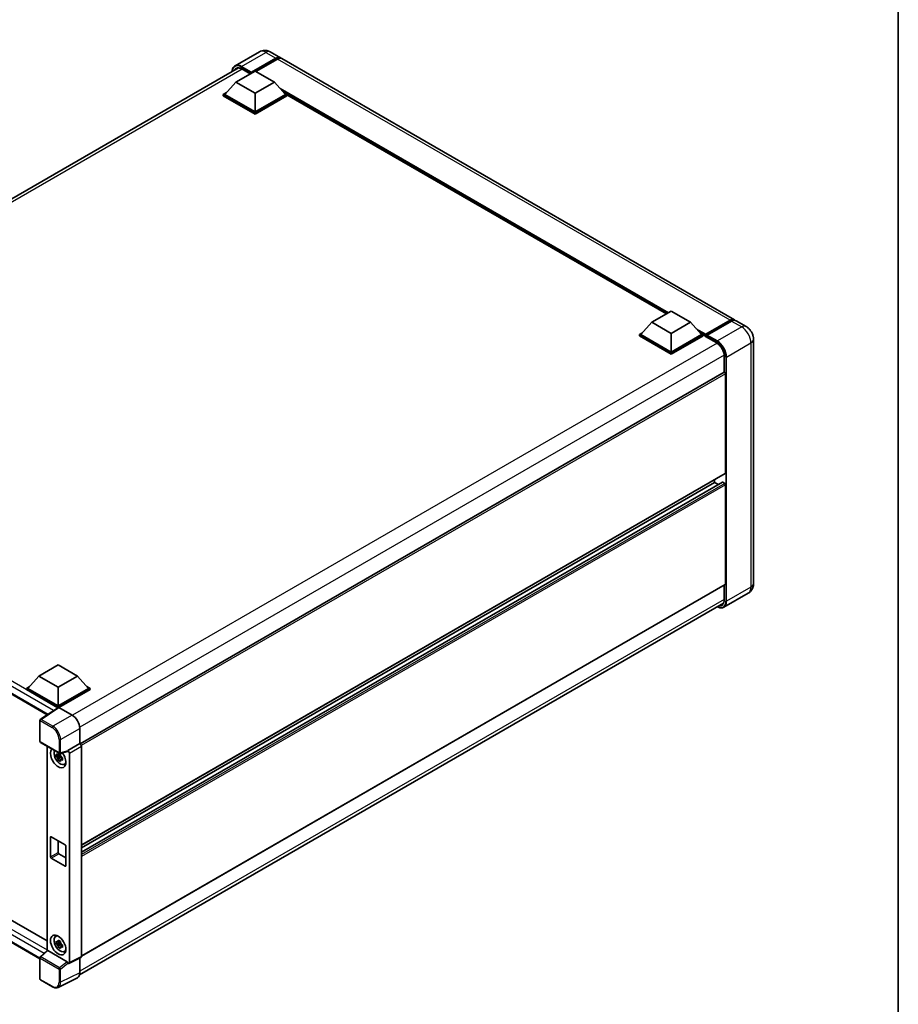
# Model space of a CAD drawing. Units: millimetres. Extents: x 0 to 10236, y 0 to 1546.
# Drawn here: x 932 to 1173, y 165 to 435 of the extents above; entities that cross this region are included whole.
import ezdxf

# ---------------------------------------------------------------- set-up
doc = ezdxf.new("R2010")
doc.units = ezdxf.units.MM
doc.header["$LTSCALE"] = 3
for name, color, linetype, lineweight in [('Border (ISO)', 7, 'Continuous', 35), ('Visible (ISO)', 7, 'Continuous', 35), ('Visible Narrow (ISO)', 7, 'Continuous', 25)]:
    doc.layers.add(name, color=color, linetype=linetype, lineweight=lineweight)

# ---------------------------------------------------------------- blocks, each defined once
blk = doc.blocks.new('図面枠 tk図枠')
at = {"layer": 'Border (ISO)'}
blk.add_line((405.5, 289), (405.5, 8), dxfattribs=at)

msp = doc.modelspace()

# ---------------------------------------------------------------- linework, layer by layer
at = {"layer": 'Visible (ISO)'}
for p, q in [((997.5061, 426.4609), (990.8239, 422.6029)), ((1000.5061, 426.4015), (1003.2638, 424.8093)), ((995.2756, 420.6243), (1002.0638, 424.5435)), ((995.3816, 420.8325), (1002.0638, 424.6904)), ((1002.488, 424.4455), (996.5696, 421.0284)), ((1127.9974, 352.7943), (1003.688, 424.5643)), ((814.8447, 319.8396), (991.8129, 422.0122)), ((991.0329, 418.1013), (996.3362, 421.1632)), ((992.655, 421.7436), (994.9983, 420.3907)), ((995.2756, 420.6243), (995.2756, 420.6488)), ((995.3392, 420.5875), (995.2756, 420.6243)), ((996.3362, 421.1632), (1001.6395, 418.1013)), ((991.0329, 418.1013), (988.0206, 414.721)), ((996.3362, 415.0394), (991.0329, 418.1013)), ((1001.6395, 418.1013), (996.3362, 415.0394)), ((1001.6395, 418.1013), (1004.6518, 414.721)), ((987.5964, 414.721), (988.4702, 415.2255)), ((987.5964, 414.3781), (987.5964, 414.721)), ((996.3362, 409.6751), (987.5964, 414.721)), ((996.3362, 409.3321), (987.5964, 414.3781)), ((996.3362, 409.92), (988.0206, 414.721)), ((996.3362, 415.0394), (996.3362, 409.92)), ((1004.6518, 414.721), (996.3362, 409.92)), ((1005.0761, 414.721), (996.3362, 409.6751)), ((1005.0761, 414.3781), (996.3362, 409.3321)), ((1004.2022, 415.2255), (1005.0761, 414.721)), ((1005.0761, 414.3781), (1005.0761, 414.721)), ((1109.3572, 354.4373), (1005.0761, 414.644)), ((996.3362, 409.3321), (996.3362, 409.6751)), ((1105.3297, 352.112), (1110.633, 355.1739)), ((1110.633, 355.1739), (1115.9363, 352.112)), ((1105.3297, 352.112), (1102.3174, 348.7317)), ((1110.633, 349.0502), (1105.3297, 352.112)), ((1115.9363, 352.112), (1110.633, 349.0502)), ((1115.9363, 352.112), (1118.9485, 348.7317)), ((1120.0403, 348.5555), (1126.8285, 352.4746)), ((1120.1365, 348.8297), (1126.7974, 352.6754)), ((1127.2217, 352.4305), (1120.5395, 348.5725)), ((1131.1794, 350.9572), (1128.4217, 352.5493)), ((1101.8931, 348.7317), (1102.767, 349.2363)), ((1118.4989, 349.2363), (1119.3728, 348.7317)), ((1101.8931, 348.3888), (1101.8931, 348.7317)), ((1110.633, 343.6858), (1101.8931, 348.7317)), ((1110.633, 343.3429), (1101.8931, 348.3888)), ((1110.633, 343.9307), (1102.3174, 348.7317)), ((1110.633, 349.0502), (1110.633, 343.9307)), ((1118.9485, 348.7317), (1110.633, 343.9307)), ((1119.3728, 348.7317), (1110.633, 343.6858)), ((1119.3728, 348.3888), (1110.633, 343.3429)), ((1119.3728, 348.3888), (1119.3728, 348.7317)), ((1120.0092, 348.2874), (1119.3728, 348.6548)), ((1120.0092, 348.3888), (1120.0092, 348.6093)), ((1120.0092, 348.2663), (1120.0092, 348.4868)), ((1120.0403, 348.1977), (1123.1162, 346.4218)), ((1120.4335, 348.3643), (1120.1153, 348.548)), ((1120.4335, 348.3888), (1120.4335, 348.3643)), ((1133.2279, 347.409), (1133.2279, 280.293)), ((1110.633, 343.3429), (1110.633, 343.6858)), ((1125.1625, 342.8775), (1125.1625, 338.3608)), ((1125.1625, 338.3608), (948.2921, 236.2446)), ((1125.5246, 310.6667), (1125.5246, 337.9785)), ((818.862, 313.7452), (939.2482, 244.2402)), ((1125.4625, 310.5293), (948.6065, 208.4215)), ((1122.5548, 308.0947), (1122.5548, 308.8506)), ((1124.7134, 308.1526), (948.6065, 206.4773)), ((1122.5548, 308.0947), (948.6065, 207.6656)), ((1123.5839, 307.5005), (1122.5548, 308.0947)), ((1125.3125, 307.8498), (1124.8034, 308.1437)), ((1125.5246, 280.1705), (1125.5246, 307.4823)), ((1125.4625, 280.0332), (948.6065, 177.9253)), ((1125.1625, 279.86), (1125.1625, 275.7614)), ((1131.7794, 277.6652), (1125.0972, 273.8073)), ((948.112, 172.7865), (1124.9741, 274.8978)), ((936.9392, 254.8918), (942.2426, 257.9537)), ((942.2426, 257.9537), (947.5459, 254.8918)), ((936.9392, 254.8918), (933.927, 251.5115)), ((942.2426, 251.8299), (936.9392, 254.8918)), ((947.5459, 254.8918), (942.2426, 251.8299)), ((947.5459, 254.8918), (950.5581, 251.5115)), ((933.5027, 251.5115), (934.3766, 252.016)), ((942.2426, 251.8299), (942.2426, 246.7105)), ((950.1085, 252.016), (950.9824, 251.5115)), ((821.4334, 250.103), (939.1717, 182.1268)), ((933.5027, 251.1686), (933.5027, 251.5115)), ((942.2426, 246.4655), (933.5027, 251.5115)), ((942.1645, 246.1677), (933.5027, 251.1686)), ((942.2426, 246.7105), (933.927, 251.5115)), ((950.5581, 251.5115), (942.2426, 246.7105)), ((950.9824, 251.5115), (942.2426, 246.4655)), ((950.9824, 251.1686), (942.4547, 246.2451)), ((950.9824, 251.1686), (950.9824, 251.5115)), ((942.2995, 246.2569), (937.376, 243.0029)), ((942.2426, 246.2192), (942.2426, 246.4655)), ((942.4546, 246.2452), (946.0622, 244.1623)), ((937.2414, 177.1805), (818.862, 245.5269)), ((942.1645, 246.1677), (942.1365, 246.1839)), ((942.1365, 246.1491), (942.1365, 246.1839)), ((937.2414, 236.9171), (937.2414, 242.7526)), ((948.1822, 240.4903), (948.1822, 236.3247)), ((937.3914, 236.6573), (942.551, 233.6784)), ((939.1717, 235.6295), (939.1717, 179.3917)), ((948.1822, 236.3247), (944.8891, 234.4234)), ((948.1822, 236.3247), (948.1825, 236.3245)), ((948.6065, 235.5901), (948.6065, 177.7816)), ((942.8676, 232.9819), (941.7284, 232.7426)), ((942.8246, 233.4437), (942.5218, 233.2689)), ((942.5218, 232.5667), (943.0055, 232.846)), ((944.7992, 234.1587), (942.7745, 233.6474)), ((942.8676, 233.2897), (942.8676, 233.4203)), ((942.8676, 232.9819), (942.8676, 233.0477)), ((942.951, 232.9338), (942.8676, 232.9819)), ((943.0543, 232.6585), (943.0543, 232.7549)), ((944.8891, 234.3125), (944.8891, 234.4234)), ((944.8891, 234.4234), (944.8894, 234.4232)), ((945.3134, 233.6888), (945.3134, 176.1369)), ((942.2774, 231.7917), (943.0543, 232.6585)), ((943.0543, 232.6585), (943.1113, 232.6257)), ((943.4327, 232.3904), (943.1299, 232.2156)), ((943.3209, 232.5046), (943.434, 232.4394)), ((943.9179, 230.6059), (944.3343, 230.7902)), ((940.1212, 205.2161), (940.1212, 210.605)), ((940.3334, 210.7275), (944.1517, 208.523)), ((942.2426, 209.6252), (942.2426, 206.4409)), ((942.4547, 206.0735), (944.3639, 204.9712)), ((944.3639, 208.1555), (944.3639, 202.7667)), ((944.1517, 202.6442), (940.3334, 204.8487)), ((941.5218, 183.3169), (941.8895, 183.5853)), ((942.8676, 181.5427), (941.7284, 181.3033)), ((942.8246, 182.0044), (942.5218, 181.8296)), ((942.5218, 181.1274), (943.0055, 181.4067)), ((942.8676, 181.8505), (942.8676, 181.981)), ((942.8676, 181.5427), (942.8676, 181.6084)), ((942.951, 181.4945), (942.8676, 181.5427)), ((943.0543, 181.2193), (943.0543, 181.3156)), ((937.3376, 177.694), (939.2172, 179.4338)), ((944.6787, 176.3753), (939.3821, 179.4333)), ((942.2774, 180.3524), (943.0543, 181.2193)), ((943.0543, 181.2193), (943.1113, 181.1864)), ((943.4327, 180.9512), (943.1299, 180.7763)), ((943.3209, 181.0654), (943.434, 181.0001)), ((943.9179, 179.1666), (944.3343, 179.3509)), ((937.2414, 171.6384), (937.2414, 177.4738)), ((944.8891, 175.8923), (944.8891, 176.0032)), ((944.8894, 175.8921), (944.8891, 175.8923)), ((948.4717, 177.5013), (945.1786, 175.8566)), ((948.1822, 177.3567), (948.1822, 173.3713)), ((940.643, 169.5013), (937.3914, 171.3786)), ((947.5083, 171.9699), (942.2285, 169.3331))]:
    msp.add_line(p, q, dxfattribs=at)
for centre, start, end in [((937.5414, 242.7526), 123.461292, 180), ((937.5414, 236.9171), 180, 240), ((942.701, 233.9382), 240, 284.173003), ((937.5414, 177.4738), 132.789481, 180), ((937.5414, 171.6384), 180, 240)]:
    msp.add_arc(centre, 0.3, start, end, dxfattribs=at)
for centre, major_axis, ratio, start_param, end_param in [((1002.0638, 422.7308), (1.2, 2.0785), 0.57735027, 6.10547471, 7.06858347), ((1002.0638, 422.7308), (1.11, 1.9226), 0.57735027, 0.02962637, 0.78539816), ((1002.488, 422.4859), (1.2, 2.0785), 0.57735027, 0, 0.78539816), ((995.3816, 420.71), (0.075, 0.1299), 0.57735027, 0.78539816, 2.35619449), ((1126.7974, 350.7158), (1.2, 2.0785), 0.57735027, 6.10547471, 7.06858347), ((1127.2217, 350.4709), (1.2, 2.0785), 0.57735027, 0, 0.78539816), ((1120.1365, 348.6828), (0.09, 0.1559), 0.57735027, 0.78539816, 2.35619449), ((1120.1153, 348.4256), (-0.075, 0.1299), 0.57735027, 5.49778714, 7.06858347), ((1120.1153, 348.3276), (-0.075, -0.1299), 0.57735027, 5.49778714, 6.28318531), ((1120.5395, 348.4501), (-0.075, -0.1299), 0.57735027, 3.92699082, 5.49778714), ((1125.3125, 338.101), (-0.15, 0.2598), 0.57735027, 3.92699082, 6.28318531), ((1125.3125, 310.7891), (0.15, -0.2598), 0.57735027, 0, 0.78539816), ((1124.8034, 307.9967), (-0.09, 0.1559), 0.57735027, 5.49778714, 6.28318531), ((1125.3125, 307.6048), (-0.15, 0.2598), 0.57735027, 3.92699082, 5.49778714), ((1125.3125, 280.293), (0.15, -0.2598), 0.57735027, 0, 0.78539816), ((942.4548, 245.9999), (-0.1502, 0.2601), 0.5766475, 5.49839613, 6.31804944), ((942.1365, 245.449), (0.45, 0.7794), 0.57735027, 0.78539816, 1.17435442), ((946.0596, 241.7128), (-1.5, 2.5981), 0.5780539, 3.9275998, 5.49717816), ((948.182, 235.8346), (-0.3, 0.5196), 0.5780539, 3.9275998, 5.49717816), ((942.2426, 232.4055), (1.5, -2.5981), 0.57735027, 3.29297256, 8.06771222), ((942.7941, 232.7239), (-1.2004, 2.0791), 0.57735027, 0.35706869, 3.53279276), ((942.5359, 232.5748), (-0.4696, 0.8134), 0.57735027, 5.97330265, 6.59306797), ((942.5359, 232.5748), (0.4696, -0.8134), 0.57735027, 1.26091366, 1.88067899), ((944.6769, 234.4372), (-0.1461, 0.2693), 0.5718249, 2.9967698, 3.95327169), ((944.8889, 233.9333), (0.3, -0.5196), 0.5780539, 0.78600715, 2.3555855), ((942.5359, 232.5748), (-0.4696, 0.8134), 0.57735027, 1.26091366, 1.88067899), ((942.5359, 232.5748), (0.4696, -0.8134), 0.57735027, 5.97330265, 6.59306797), ((943.5153, 233.1403), (1.5, -2.5981), 0.57735027, 5.62163033, 5.84503628), ((940.3334, 210.4825), (-0.15, 0.2598), 0.57735027, 5.49778714, 7.06858347), ((944.1517, 208.278), (0.15, -0.2598), 0.57735027, 0.78539816, 2.35619449), ((942.4547, 206.3184), (0.15, -0.2598), 0.57735027, 3.92699082, 5.49778714), ((940.3334, 205.0937), (-0.15, 0.2598), 0.57735027, 0.78539816, 2.35619449), ((944.1517, 202.8891), (0.15, -0.2598), 0.57735027, 5.49778714, 7.06858347), ((942.7941, 181.2846), (-1.2004, 2.0791), 0.57735027, 5.8919852, 9.81597807), ((943.5153, 181.701), (1.5, -2.5981), 0.57735027, 3.57974168, 3.80314763), ((942.5359, 181.1355), (-0.4696, 0.8134), 0.57735027, 5.97330265, 6.59306797), ((942.5359, 181.1355), (0.4696, -0.8134), 0.57735027, 1.26091366, 1.88067899), ((939.3839, 179.1794), (0.1461, -0.2693), 0.5718249, 2.39113693, 3.28641551), ((942.5359, 181.1355), (-0.4696, 0.8134), 0.57735027, 1.26091366, 1.88067899), ((942.5359, 181.1355), (0.4696, -0.8134), 0.57735027, 5.97330265, 6.59306797), ((943.5153, 181.701), (1.5, -2.5981), 0.57735027, 5.62163033, 5.84503628), ((944.6769, 176.1235), (0.1446, -0.2671), 0.58179756, 0.82141755, 2.38355232), ((944.8889, 176.3826), (0.3004, -0.5202), 0.5766475, 5.49839613, 7.06797448), ((948.182, 178.0273), (0.3004, -0.5202), 0.5766475, 6.24832118, 7.06797448), ((946.0596, 174.5998), (1.5018, -2.6012), 0.5766475, 6.24832118, 7.06797448)]:
    msp.add_ellipse(centre, major_axis=major_axis, ratio=ratio, start_param=start_param, end_param=end_param, dxfattribs=at)
msp.add_ellipse((942.2426, 180.9662), major_axis=(-1.5, 2.5981), ratio=0.57735027, dxfattribs=at)
for points, knots in [([(1000.5061, 426.4015), (1000.3674, 426.4815), (1000.2176, 426.5556), (999.8904, 426.6847), (999.7128, 426.7398), (999.3261, 426.8179), (999.1168, 426.8409), (998.6721, 426.836), (998.4366, 426.8076), (997.9633, 426.6838), (997.726, 426.5879), (997.5061, 426.4609)], [3.141592654, 3.141592654, 3.141592654, 3.141592654, 3.298672286, 3.298672286, 3.455751919, 3.455751919, 3.612831552, 3.612831552, 3.769911184, 3.769911184, 3.926990817, 3.926990817, 3.926990817, 3.926990817]), ([(990.0357, 420.9862), (990.039, 421.1077), (990.0492, 421.2256), (990.0872, 421.4812), (990.1191, 421.6164), (990.2041, 421.8696), (990.2574, 421.9877), (990.385, 422.2032), (990.4594, 422.3007), (990.6278, 422.4711), (990.7218, 422.544), (990.8239, 422.6029)], [1.602386081, 1.602386081, 1.602386081, 1.602386081, 1.727875959, 1.727875959, 1.884955592, 1.884955592, 2.042035225, 2.042035225, 2.199114858, 2.199114858, 2.35619449, 2.35619449, 2.35619449, 2.35619449]), ([(991.305, 421.8922), (991.3717, 421.9307), (991.4437, 421.9602), (991.5984, 422.0007), (991.681, 422.0116), (991.8561, 422.0135), (991.9485, 422.0045), (992.1409, 421.9656), (992.2409, 421.9357), (992.4453, 421.8551), (992.5498, 421.8043), (992.655, 421.7436)], [2.35619449, 2.35619449, 2.35619449, 2.35619449, 2.513274123, 2.513274123, 2.670353756, 2.670353756, 2.827433388, 2.827433388, 2.984513021, 2.984513021, 3.141592654, 3.141592654, 3.141592654, 3.141592654]), ([(1126.8285, 352.4746), (1126.911, 352.5223), (1126.9942, 352.5629), (1127.1606, 352.6285), (1127.2437, 352.6535), (1127.4084, 352.6868), (1127.4899, 352.6951), (1127.6494, 352.6933), (1127.7272, 352.6833), (1127.8147, 352.6604), (1127.8275, 352.6567), (1127.8403, 352.6528)], [1.570796327, 1.570796327, 1.570796327, 1.570796327, 1.727875959, 1.727875959, 1.884955592, 1.884955592, 2.042035225, 2.042035225, 2.199114858, 2.199114858, 2.226350272, 2.226350272, 2.226350272, 2.226350272]), ([(1133.2279, 347.409), (1133.2279, 347.7293), (1133.1861, 348.0235), (1133.052, 348.5773), (1132.959, 348.8371), (1132.7309, 349.3313), (1132.5957, 349.5656), (1132.2817, 350.0102), (1132.1032, 350.2207), (1131.6906, 350.6137), (1131.4568, 350.797), (1131.1794, 350.9572)], [4.71238898, 4.71238898, 4.71238898, 4.71238898, 5.02654825, 5.02654825, 5.34070751, 5.34070751, 5.65486678, 5.65486678, 5.96902604, 5.96902604, 6.28318531, 6.28318531, 6.28318531, 6.28318531]), ([(1123.1162, 346.4218), (1123.3245, 346.3015), (1123.5354, 346.1419), (1123.9399, 345.7582), (1124.1334, 345.5339), (1124.4821, 345.043), (1124.6372, 344.7763), (1124.892, 344.2287), (1124.9918, 343.9478), (1125.1261, 343.4025), (1125.1608, 343.138), (1125.1625, 342.8894), (1125.1625, 342.8834), (1125.1625, 342.8775)], [0, 0, 0, 0, 0.31107929, 0.31107929, 0.6234698, 0.6234698, 0.93705488, 0.93705488, 1.25066041, 1.25066041, 1.56309811, 1.56309811, 1.57079633, 1.57079633, 1.57079633, 1.57079633]), ([(1131.7794, 277.6652), (1131.9993, 277.7922), (1132.201, 277.9497), (1132.545, 278.2977), (1132.6873, 278.4875), (1132.9139, 278.8701), (1132.9986, 279.0629), (1133.1242, 279.4368), (1133.1654, 279.6182), (1133.2172, 279.9661), (1133.2279, 280.1329), (1133.2279, 280.293)], [3.926990817, 3.926990817, 3.926990817, 3.926990817, 4.08407045, 4.08407045, 4.241150082, 4.241150082, 4.398229715, 4.398229715, 4.555309348, 4.555309348, 4.71238898, 4.71238898, 4.71238898, 4.71238898]), ([(1125.0972, 273.8073), (1124.9951, 273.7483), (1124.885, 273.7033), (1124.6532, 273.6427), (1124.5316, 273.627), (1124.2812, 273.6243), (1124.1523, 273.6372), (1123.8904, 273.6901), (1123.7575, 273.7301), (1123.5171, 273.825), (1123.4099, 273.8752), (1123.3029, 273.933)], [2.35619449, 2.35619449, 2.35619449, 2.35619449, 2.513274123, 2.513274123, 2.670353756, 2.670353756, 2.827433388, 2.827433388, 2.984513021, 2.984513021, 3.110002899, 3.110002899, 3.110002899, 3.110002899]), ([(1125.1625, 275.7614), (1125.1625, 275.64), (1125.1542, 275.5241), (1125.1218, 275.3068), (1125.0977, 275.2053), (1125.0352, 275.0192), (1124.9968, 274.9346), (1124.9076, 274.784), (1124.8568, 274.7179), (1124.7445, 274.6042), (1124.6829, 274.5566), (1124.6162, 274.518)], [1.570796327, 1.570796327, 1.570796327, 1.570796327, 1.727875959, 1.727875959, 1.884955592, 1.884955592, 2.042035225, 2.042035225, 2.199114858, 2.199114858, 2.35619449, 2.35619449, 2.35619449, 2.35619449]), ([(941.7284, 232.7426), (941.7186, 232.8614), (941.7141, 232.9798), (941.7141, 233.2015), (941.7186, 233.3218), (941.7284, 233.4447)], [4.331071921, 4.331071921, 4.331071921, 4.331071921, 4.398975087, 4.398975087, 4.466878254, 4.466878254, 4.466878254, 4.466878254]), ([(941.7284, 233.4447), (941.7816, 233.3992), (941.8357, 233.3543), (941.9088, 233.2957), (941.927, 233.2812), (941.9454, 233.2668)], [4.4863158772, 4.4863158772, 4.4863158772, 4.4863158772, 4.5307133937, 4.5307133937, 4.5453911286, 4.5453911286, 4.5453911286, 4.5453911286]), ([(941.9454, 232.5647), (941.927, 232.579), (941.9088, 232.5935), (941.8357, 232.6522), (941.7816, 232.697), (941.7284, 232.7426)], [4.8174915459, 4.8174915459, 4.8174915459, 4.8174915459, 4.8321692807, 4.8321692807, 4.8765667973, 4.8765667973, 4.8765667973, 4.8765667973]), ([(942.2318, 233.4322), (942.2351, 233.4591), (942.2385, 233.4861), (942.2527, 233.5951), (942.2645, 233.678), (942.2774, 233.7617)], [4.8174915459, 4.8174915459, 4.8174915459, 4.8174915459, 4.8321692807, 4.8321692807, 4.8765667973, 4.8765667973, 4.8765667973, 4.8765667973]), ([(942.2774, 233.7617), (942.3754, 233.701), (942.4757, 233.6412), (942.6677, 233.5303), (942.7741, 233.4708), (942.8855, 233.4106)], [4.331071921, 4.331071921, 4.331071921, 4.331071921, 4.398975087, 4.398975087, 4.466878254, 4.466878254, 4.466878254, 4.466878254]), ([(942.8855, 233.4106), (942.8726, 233.327), (942.8608, 233.2441), (942.8466, 233.135), (942.8432, 233.108), (942.8399, 233.0811)], [4.4863158772, 4.4863158772, 4.4863158772, 4.4863158772, 4.5307133937, 4.5307133937, 4.5453911286, 4.5453911286, 4.5453911286, 4.5453911286]), ([(942.2774, 231.7917), (942.2645, 231.8605), (942.2527, 231.9298), (942.2385, 232.0224), (942.2351, 232.0454), (942.2318, 232.0685)], [4.4863158772, 4.4863158772, 4.4863158772, 4.4863158772, 4.5307133937, 4.5307133937, 4.5453911286, 4.5453911286, 4.5453911286, 4.5453911286]), ([(942.8855, 231.4406), (942.7741, 231.4936), (942.6677, 231.5498), (942.4757, 231.6607), (942.3754, 231.7238), (942.2774, 231.7917)], [4.331071921, 4.331071921, 4.331071921, 4.331071921, 4.398975087, 4.398975087, 4.466878254, 4.466878254, 4.466878254, 4.466878254]), ([(942.8399, 231.7174), (942.8432, 231.6944), (942.8466, 231.6713), (942.8608, 231.5787), (942.8726, 231.5094), (942.8855, 231.4406)], [4.8174915459, 4.8174915459, 4.8174915459, 4.8174915459, 4.8321692807, 4.8321692807, 4.8765667973, 4.8765667973, 4.8765667973, 4.8765667973]), ([(943.1264, 232.585), (943.1513, 232.5744), (943.1764, 232.5639), (943.2779, 232.5216), (943.3556, 232.4904), (943.4345, 232.4597)], [4.8174915459, 4.8174915459, 4.8174915459, 4.8174915459, 4.8321692807, 4.8321692807, 4.8765667973, 4.8765667973, 4.8765667973, 4.8765667973]), ([(943.4345, 231.7575), (943.3556, 231.7882), (943.2779, 231.8195), (943.1764, 231.8617), (943.1513, 231.8722), (943.1264, 231.8828)], [4.4863158772, 4.4863158772, 4.4863158772, 4.4863158772, 4.5307133937, 4.5307133937, 4.5453911286, 4.5453911286, 4.5453911286, 4.5453911286]), ([(943.4345, 232.4597), (943.431, 232.3332), (943.4293, 232.2113), (943.4293, 231.9895), (943.431, 231.8728), (943.4345, 231.7575)], [4.331071921, 4.331071921, 4.331071921, 4.331071921, 4.398975087, 4.398975087, 4.466878254, 4.466878254, 4.466878254, 4.466878254]), ([(941.7284, 181.3033), (941.7186, 181.4221), (941.7141, 181.5405), (941.7141, 181.7622), (941.7186, 181.8825), (941.7284, 182.0055)], [4.331071921, 4.331071921, 4.331071921, 4.331071921, 4.398975087, 4.398975087, 4.466878254, 4.466878254, 4.466878254, 4.466878254]), ([(941.7284, 182.0055), (941.7816, 181.9599), (941.8357, 181.9151), (941.9088, 181.8564), (941.927, 181.8419), (941.9454, 181.8276)], [4.4863158772, 4.4863158772, 4.4863158772, 4.4863158772, 4.5307133937, 4.5307133937, 4.5453911286, 4.5453911286, 4.5453911286, 4.5453911286]), ([(941.9454, 181.1254), (941.927, 181.1398), (941.9088, 181.1542), (941.8357, 181.2129), (941.7816, 181.2577), (941.7284, 181.3033)], [4.8174915459, 4.8174915459, 4.8174915459, 4.8174915459, 4.8321692807, 4.8321692807, 4.8765667973, 4.8765667973, 4.8765667973, 4.8765667973]), ([(942.2318, 181.9929), (942.2351, 182.0198), (942.2385, 182.0468), (942.2527, 182.1559), (942.2645, 182.2388), (942.2774, 182.3224)], [4.8174915459, 4.8174915459, 4.8174915459, 4.8174915459, 4.8321692807, 4.8321692807, 4.8765667973, 4.8765667973, 4.8765667973, 4.8765667973]), ([(942.2774, 182.3224), (942.3754, 182.2617), (942.4757, 182.2019), (942.6677, 182.0911), (942.7741, 182.0315), (942.8855, 181.9713)], [4.331071921, 4.331071921, 4.331071921, 4.331071921, 4.398975087, 4.398975087, 4.466878254, 4.466878254, 4.466878254, 4.466878254]), ([(942.8855, 181.9713), (942.8726, 181.8877), (942.8608, 181.8048), (942.8466, 181.6957), (942.8432, 181.6687), (942.8399, 181.6418)], [4.4863158772, 4.4863158772, 4.4863158772, 4.4863158772, 4.5307133937, 4.5307133937, 4.5453911286, 4.5453911286, 4.5453911286, 4.5453911286]), ([(942.2774, 180.3524), (942.2645, 180.4212), (942.2527, 180.4905), (942.2385, 180.5831), (942.2351, 180.6062), (942.2318, 180.6293)], [4.4863158772, 4.4863158772, 4.4863158772, 4.4863158772, 4.5307133937, 4.5307133937, 4.5453911286, 4.5453911286, 4.5453911286, 4.5453911286]), ([(942.8855, 180.0013), (942.7741, 180.0543), (942.6677, 180.1105), (942.4757, 180.2214), (942.3754, 180.2845), (942.2774, 180.3524)], [4.331071921, 4.331071921, 4.331071921, 4.331071921, 4.398975087, 4.398975087, 4.466878254, 4.466878254, 4.466878254, 4.466878254]), ([(942.8399, 180.2782), (942.8432, 180.2551), (942.8466, 180.232), (942.8608, 180.1394), (942.8726, 180.0701), (942.8855, 180.0013)], [4.8174915459, 4.8174915459, 4.8174915459, 4.8174915459, 4.8321692807, 4.8321692807, 4.8765667973, 4.8765667973, 4.8765667973, 4.8765667973]), ([(943.1264, 181.1457), (943.1513, 181.1351), (943.1764, 181.1246), (943.2779, 181.0824), (943.3556, 181.0511), (943.4345, 181.0204)], [4.8174915459, 4.8174915459, 4.8174915459, 4.8174915459, 4.8321692807, 4.8321692807, 4.8765667973, 4.8765667973, 4.8765667973, 4.8765667973]), ([(943.4345, 180.3183), (943.3556, 180.3489), (943.2779, 180.3802), (943.1764, 180.4224), (943.1513, 180.4329), (943.1264, 180.4435)], [4.4863158772, 4.4863158772, 4.4863158772, 4.4863158772, 4.5307133937, 4.5307133937, 4.5453911286, 4.5453911286, 4.5453911286, 4.5453911286]), ([(943.4345, 181.0204), (943.431, 180.8939), (943.4293, 180.772), (943.4293, 180.5502), (943.431, 180.4335), (943.4345, 180.3183)], [4.331071921, 4.331071921, 4.331071921, 4.331071921, 4.398975087, 4.398975087, 4.466878254, 4.466878254, 4.466878254, 4.466878254]), ([(942.2285, 169.3331), (942.1355, 169.2866), (942.0363, 169.2523), (941.8311, 169.2085), (941.7252, 169.1991), (941.5105, 169.2032), (941.4018, 169.2168), (941.184, 169.2647), (941.0749, 169.2991), (940.8578, 169.3865), (940.7498, 169.4396), (940.643, 169.5013)], [0.03486413, 0.03486413, 0.03486413, 0.03486413, 0.184849139, 0.184849139, 0.334834148, 0.334834148, 0.484819157, 0.484819157, 0.634804167, 0.634804167, 0.784789176, 0.784789176, 0.784789176, 0.784789176])]:
    msp.add_open_spline(points, degree=3, knots=knots, dxfattribs=at)
for points, weights in [([(942.5218, 233.2689), (942.3107, 233.277), (941.9454, 233.2668)], [1.35956394726, 1.22656475141, 1.03074466748]), ([(942.2318, 233.4322), (942.4232, 233.342), (942.5218, 233.2689)], [1.03074466748, 1.22656475141, 1.35956394726]), ([(941.9454, 232.5647), (942.3107, 232.5748), (942.5218, 232.5667)], [1.03074466748, 1.22656475141, 1.35956394726]), ([(942.5218, 232.5667), (942.4232, 232.3798), (942.2318, 232.0685)], [1.35956394726, 1.22656475141, 1.03074466748]), ([(942.8399, 231.7174), (943.0314, 232.0287), (943.1299, 232.2156)], [1.03074466748, 1.22656475141, 1.35956394726]), ([(943.1299, 232.2156), (943.1439, 232.0937), (943.1264, 231.8828)], [1.35956394726, 1.22656475141, 1.03074466748]), ([(942.5218, 181.8296), (942.3107, 181.8377), (941.9454, 181.8276)], [1.35956394726, 1.22656475141, 1.03074466748]), ([(942.2318, 181.9929), (942.4232, 181.9027), (942.5218, 181.8296)], [1.03074466748, 1.22656475141, 1.35956394726]), ([(941.9454, 181.1254), (942.3107, 181.1355), (942.5218, 181.1274)], [1.03074466748, 1.22656475141, 1.35956394726]), ([(942.5218, 181.1274), (942.4232, 180.9405), (942.2318, 180.6293)], [1.35956394726, 1.22656475141, 1.03074466748]), ([(942.8399, 180.2782), (943.0314, 180.5894), (943.1299, 180.7763)], [1.03074466748, 1.22656475141, 1.35956394726]), ([(943.1299, 180.7763), (943.1439, 180.6544), (943.1264, 180.4435)], [1.35956394726, 1.22656475141, 1.03074466748])]:
    msp.add_rational_spline(points, weights, degree=2, dxfattribs=at)
at = {"layer": 'Visible Narrow (ISO)'}
for p, q in [((992.6239, 422.4246), (999.3061, 426.2826)), ((999.3061, 426.2826), (1002.0638, 424.6904)), ((992.5178, 422.2409), (995.2756, 420.6488)), ((995.3816, 420.8325), (992.6239, 422.4246)), ((1002.3608, 424.372), (1002.0638, 424.5435)), ((1126.7974, 352.6754), (1002.488, 424.4455)), ((992.7921, 421.6644), (815.7058, 319.4236)), ((995.0422, 420.4161), (992.6239, 421.8123)), ((1109.8905, 354.7452), (1003.2131, 416.3355)), ((1109.6359, 354.5983), (1003.7526, 415.73)), ((1109.445, 354.488), (1004.1572, 415.276)), ((1120.1153, 348.548), (1126.9035, 352.4672)), ((1126.9035, 352.4672), (1127.0944, 352.357)), ((1127.2217, 352.4305), (1129.9794, 350.8383)), ((1120.1365, 348.8297), (1117.5098, 350.3462)), ((1120.0092, 348.6093), (1118.0493, 349.7408)), ((1120.0092, 348.3888), (1118.454, 349.2867)), ((1129.9794, 350.8383), (1123.2972, 346.9804)), ((1123.0851, 346.4905), (1120.0092, 348.2663)), ((1120.4335, 348.3888), (1123.1912, 346.7966)), ((1123.2972, 346.9804), (1120.5395, 348.5725)), ((1125.8428, 342.5713), (1132.525, 346.4292)), ((1132.525, 346.4292), (1132.525, 279.3132)), ((1123.2489, 346.3401), (946.1645, 244.1004)), ((1125.1581, 343.0333), (948.1615, 240.8442)), ((1125.2064, 338.3743), (1125.2064, 342.8162)), ((1125.6307, 342.5713), (1125.6307, 275.4553)), ((1125.8428, 275.4553), (1125.8428, 342.5713)), ((1125.5246, 337.9785), (948.569, 235.8131)), ((942.1365, 246.1839), (819.312, 317.0966)), ((940.9776, 245.3832), (818.6756, 315.9943)), ((818.6756, 314.1572), (939.494, 244.4027)), ((1125.5246, 310.6667), (948.6065, 208.523)), ((1124.8034, 308.1437), (948.6065, 206.4164)), ((1125.3125, 307.8498), (948.6065, 205.8285)), ((1125.5246, 307.4823), (948.6065, 205.3386)), ((1125.5246, 280.1705), (948.6065, 178.0268)), ((1125.2064, 275.7002), (1125.2064, 279.8854)), ((1132.525, 279.3132), (1125.8428, 275.4553)), ((1125.1625, 275.9198), (948.1822, 173.7402)), ((938.3839, 178.6625), (818.6756, 247.776)), ((819.312, 248.8783), (939.1717, 179.6773)), ((937.534, 242.9931), (942.4546, 246.2452)), ((818.6756, 245.9389), (937.2416, 177.4848)), ((946.0622, 244.1623), (940.7856, 241.1158)), ((937.3293, 242.6301), (940.5809, 240.7528)), ((937.3293, 236.7947), (937.3293, 242.6301)), ((940.7856, 241.1158), (937.534, 242.9931)), ((942.9056, 237.4438), (948.1822, 240.4903)), ((942.4889, 233.8158), (937.3293, 236.7947)), ((942.4889, 237.448), (942.4889, 233.8158)), ((942.9056, 233.8116), (942.9056, 237.4438)), ((948.1825, 236.3245), (944.8894, 234.4232)), ((945.3134, 233.6888), (948.6065, 235.5901)), ((944.8891, 234.3125), (942.9056, 233.8116)), ((940.1212, 210.605), (940.3334, 210.7275)), ((940.1212, 205.2161), (942.2426, 206.4409)), ((940.3334, 204.8487), (942.4547, 206.0735)), ((944.1517, 202.6442), (944.3639, 202.7667)), ((937.4888, 177.6807), (939.3821, 179.4333)), ((937.3293, 171.5159), (937.3293, 177.3514)), ((937.3293, 177.3514), (942.4889, 174.3725)), ((942.6484, 174.7018), (937.4888, 177.6807)), ((944.6787, 176.3753), (942.6484, 174.7018)), ((942.9056, 174.3683), (944.8891, 176.0032)), ((948.6065, 177.7816), (945.3134, 176.1369)), ((942.4889, 174.3725), (942.4889, 170.7402)), ((942.9056, 170.736), (942.9056, 174.3683)), ((948.1822, 173.3713), (942.9056, 170.736)), ((940.5809, 169.6386), (937.3293, 171.5159))]:
    msp.add_line(p, q, dxfattribs=at)
for centre, major_axis, ratio, start_param, end_param in [((999.3061, 423.3432), (-1.8, 3.1177), 0.57735027, 5.49778714, 6.28318531), ((999.3061, 424.323), (1.2, 2.0785), 0.57735027, 0, 0.78539816), ((992.5178, 419.424), (-1.725, 2.9878), 0.57735027, 5.49778714, 7.00309553), ((992.6239, 419.3628), (-1.5, 2.5981), 0.57735027, 5.49778714, 6.73421212), ((992.6239, 419.4853), (-1.8, 3.1177), 0.57735027, 5.49778714, 6.28318531), ((992.6239, 422.3022), (0.075, 0.1299), 0.57735027, 0.78539816, 2.35619449), ((992.73, 419.424), (-1.425, 2.4682), 0.57735027, 0, 0.32588296), ((992.73, 421.8735), (-0.075, -0.1299), 0.57735027, 5.49778714, 6.28318531), ((1126.9035, 352.3447), (-0.075, 0.1299), 0.57735027, 5.49778714, 6.28318531), ((1126.9035, 350.6546), (1.11, 1.9226), 0.57735027, 0.15155638, 0.78539816), ((1129.9794, 348.8787), (1.2, 2.0785), 0.57735027, 0, 0.78539816), ((1129.9794, 347.8989), (1.8, -3.1177), 0.57735027, 0.78539816, 2.35619449), ((1123.1912, 346.5517), (-0.075, -0.1299), 0.57735027, 5.49778714, 6.28318531), ((1123.0851, 344.041), (-1.5, 2.5981), 0.57735027, 3.92699082, 5.49778714), ((1123.2972, 346.8579), (0.075, 0.1299), 0.57735027, 0.78539816, 2.35619449), ((1123.1912, 343.9797), (1.725, -2.9878), 0.57735027, 0.78539816, 2.35619449), ((1123.2972, 344.041), (-1.8, 3.1177), 0.57735027, 3.92699082, 5.49778714), ((1130.8279, 347.409), (2.4, 0), 0.57735027, 5.49778714, 6.28318531), ((1125.3125, 342.8775), (-0.15, 0), 0.57735027, 0, 0.78539816), ((1125.7368, 342.6325), (0.15, 0), 0.57735027, 3.92699082, 5.49778714), ((1129.9794, 280.7829), (1.8, -3.1177), 0.57735027, 0, 0.78539816), ((1130.8279, 280.293), (2.4, 0), 0.57735027, 5.49778714, 6.28318531), ((1123.1912, 276.8637), (1.725, -2.9878), 0.57735027, 5.56327508, 7.06858347), ((1123.0851, 276.925), (1.5, -2.5981), 0.57735027, 5.8321585, 7.06858347), ((1123.1912, 276.9862), (1.425, -2.4682), 0.57735027, 5.95730235, 6.28318531), ((1123.2972, 276.925), (1.8, -3.1177), 0.57735027, 0, 0.78539816), ((1125.3125, 275.7614), (-0.15, 0), 0.57735027, 0, 0.78539816), ((1125.7368, 275.5165), (0.15, 0), 0.57735027, 3.92699082, 5.49778714), ((937.5414, 242.7526), (-0.3, 0), 0.57735027, 0, 0.78539816), ((937.5414, 242.7526), (-0.15, -0.2598), 0.57735027, 3.9618974, 5.49778714), ((937.5414, 242.7526), (-0.1654, 0.2503), 0.5766475, 5.463532, 6.28318531), ((940.793, 240.8753), (0.15, 0.2598), 0.57735027, 0.82030475, 2.35619449), ((940.7907, 238.6708), (-1.5, 2.5981), 0.57388586, 3.9275998, 5.49717816), ((940.5785, 238.5483), (1.35, -2.3383), 0.5780539, 0.78600715, 2.3555855), ((937.5414, 236.9171), (-0.3, 0), 0.57735027, 0, 0.78539816), ((937.5414, 236.9171), (-0.15, -0.2598), 0.57735027, 5.49778714, 6.28318531), ((942.701, 237.5705), (0.3, 0), 0.57735027, 3.92699082, 5.46288056), ((942.701, 233.9382), (0.3, 0), 0.57735027, 3.92699082, 5.46288056), ((942.701, 233.9382), (-0.15, -0.2598), 0.57735027, 5.49778714, 6.28318531), ((942.701, 233.9382), (0.0735, -0.2909), 0.68265399, 0, 0.9565019), ((937.5414, 177.4738), (-0.3, 0), 0.57735027, 0, 0.78539816), ((937.5414, 177.4738), (-0.15, -0.2598), 0.57735027, 4.17779463, 5.49778714), ((937.5414, 177.4738), (-0.2038, 0.2202), 0.43528024, 5.38790672, 6.28318531), ((942.701, 174.495), (0.15, 0.2598), 0.57735027, 1.03620198, 2.35619449), ((942.701, 174.495), (-0.3, 0), 0.57735027, 0.78539816, 2.32128791), ((942.701, 174.495), (-0.1908, 0.2315), 0.39624112, 3.84968252, 5.41181729), ((937.5414, 171.6384), (-0.3, 0), 0.57735027, 0, 0.78539816), ((937.5414, 171.6384), (-0.15, -0.2598), 0.57735027, 5.49778714, 6.28318531), ((940.5785, 171.8458), (1.3516, -2.3411), 0.5766475, 5.49839613, 7.06797448), ((940.7907, 171.9683), (1.4858, -2.6096), 0.57677384, 6.25179868, 7.07145199), ((942.701, 170.8627), (0.3, 0), 0.57735027, 3.92699082, 5.46288056), ((940.793, 169.7611), (-0.15, -0.2598), 0.57735027, 5.49778714, 6.28318531)]:
    msp.add_ellipse(centre, major_axis=major_axis, ratio=ratio, start_param=start_param, end_param=end_param, dxfattribs=at)

# ---------------------------------------------------------------- block references
at = {"xscale": 3, "yscale": 3, "zscale": 3}
msp.add_blockref('図面枠 tk図枠', (-43.5, -24), dxfattribs=at)

doc.saveas('drawing.dxf')
